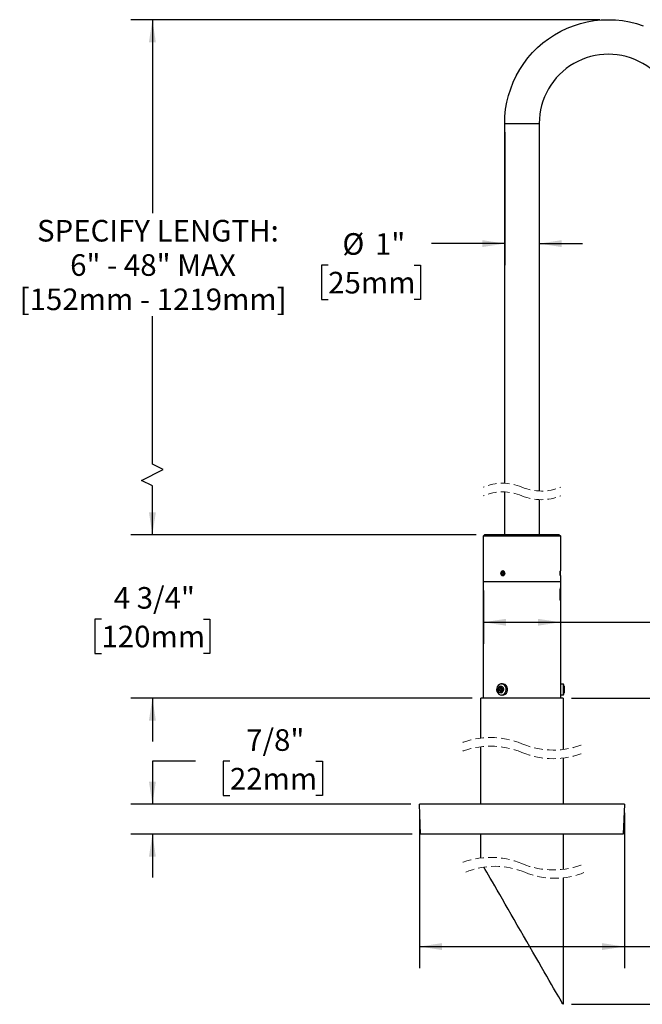
# Model space of a CAD drawing. Units: inches. Extents: x 4.9 to 45.6, y 7.7 to 38.
# Drawn here: x 4.9 to 22.9, y 8.7 to 37.2 of the extents above; entities that cross this region are included whole.
import ezdxf

# ---------------------------------------------------------------- set-up
doc = ezdxf.new("R2010")
doc.units = ezdxf.units.IN
doc.header["$LTSCALE"] = 5
doc.header["$MEASUREMENT"] = 0
doc.linetypes.add('HIDDEN', pattern=[0.075, 0.05, -0.025])
doc.layers.add('SLD-0', color=7, linetype='Continuous')
doc.styles.add('SLDTEXTSTYLE0', font='GOTHIC.TTF', dxfattribs={"width": 0.913})
doc.dimstyles.new('SLDDIMSTYLE0', dxfattribs={"dimtxt": 0.625, "dimasz": 0.65, "dimexe": 0, "dimexo": 0.0625, "dimgap": 0.15625, "dimtad": 0, "dimtih": 1, "dimtoh": 1, "dimdec": 0, "dimrnd": 1e-09, "dimzin": 12, "dimdsep": 46, "dimlunit": 5, "dimtxsty": 'SLDTEXTSTYLE0', "dimsah": 1, "dimcen": 0.09, "dimadec": 0, "dimazin": 3, "dimtfac": 1, "dimtdec": 0, "dimtofl": 0, "dimtmove": 0, "dimatfit": 3, "dimfxl": 0, "dimfrac": 2, "dimtolj": 1, "dimtzin": 12, "dimarcsym": 0})
doc.dimstyles.new('SLDDIMSTYLE1', dxfattribs={"dimtxt": 0.625, "dimasz": 0.65, "dimexe": 0, "dimexo": 0.0625, "dimgap": 0.15625, "dimtad": 0, "dimtih": 1, "dimtoh": 1, "dimdec": 6, "dimrnd": 1e-09, "dimzin": 12, "dimdsep": 46, "dimlunit": 5, "dimtxsty": 'SLDTEXTSTYLE0', "dimsah": 1, "dimcen": 0.09, "dimadec": 0, "dimazin": 3, "dimtfac": 1, "dimtdec": 0, "dimtofl": 0, "dimtmove": 0, "dimatfit": 3, "dimfxl": 0, "dimfrac": 2, "dimtolj": 1, "dimtzin": 12, "dimarcsym": 0})
doc.dimstyles.new('SLDDIMSTYLE2', dxfattribs={"dimtxt": 0.625, "dimasz": 0.65, "dimexe": 0, "dimexo": 0.0625, "dimgap": 0.15625, "dimtad": 0, "dimtih": 1, "dimtoh": 1, "dimdec": 6, "dimrnd": 1e-09, "dimzin": 12, "dimdsep": 46, "dimlunit": 5, "dimtxsty": 'SLDTEXTSTYLE0', "dimsah": 1, "dimcen": 0.09, "dimadec": 0, "dimazin": 3, "dimtfac": 1, "dimtdec": 0, "dimtmove": 0, "dimatfit": 0, "dimfxl": 0, "dimfrac": 2, "dimtolj": 1, "dimtzin": 12, "dimarcsym": 0})
doc.dimstyles.new('SLDDIMSTYLE3', dxfattribs={"dimtxt": 0.625, "dimasz": 0.65, "dimexe": 0, "dimexo": 0.0625, "dimgap": 0.15625, "dimtad": 0, "dimtih": 1, "dimtoh": 1, "dimdec": 0, "dimrnd": 1e-09, "dimzin": 12, "dimdsep": 46, "dimlunit": 5, "dimtxsty": 'SLDTEXTSTYLE0', "dimsah": 1, "dimcen": 0.09, "dimadec": 0, "dimazin": 3, "dimtfac": 1, "dimtdec": 0, "dimtmove": 0, "dimatfit": 0, "dimfxl": 0, "dimfrac": 2, "dimtolj": 1, "dimtzin": 12, "dimarcsym": 0})

# ---------------------------------------------------------------- blocks, each defined once
blk = doc.blocks.new('_D')
at = {"layer": 'SLD-0'}
for p, q in [((21.669, 37.196), (8.099, 37.196)), ((8.724, 37.196), (8.724, 31.599)), ((8.724, 24.342), (8.724, 28.623)), ((9.037, 24.186), (8.724, 24.342)), ((8.412, 23.873), (9.037, 24.186)), ((8.724, 23.717), (8.412, 23.873)), ((8.724, 22.3), (8.724, 23.717)), ((18.089, 22.3), (8.099, 22.3))]:
    blk.add_line(p, q, dxfattribs=at)
for points in [[(8.724, 37.196), (8.624, 36.546), (8.824, 36.546)], [(8.724, 22.3), (8.824, 22.95), (8.624, 22.95)]]:
    blk.add_solid(points, dxfattribs=at)
at = {"layer": 'SLD-0', "char_height": 0.625, "attachment_point": 1, "style": 'SLDTEXTSTYLE0'}
for s, insert in [('SPECIFY LENGTH:', (5.385, 31.405)), ('6" - 48" MAX', (6.344, 30.413)), ('[152mm - 1219mm]', (4.883, 29.421))]:
    blk.add_mtext(s, dxfattribs=dict(at, insert=insert))
blk = doc.blocks.new('_D_1')
at = {"layer": 'SLD-0'}
for p, q in [((20.529, 21.003), (20.529, 19.144)), ((18.309, 20.685), (18.309, 19.144)), ((18.309, 19.769), (20.529, 19.769)), ((20.529, 19.769), (30.21, 19.769)), ((30.718, 19.146), (30.527, 19.146)), ((30.527, 19.146), (30.527, 18.154)), ((33.204, 19.146), (33.394, 19.146)), ((33.394, 19.146), (33.394, 18.154)), ((30.527, 18.154), (30.718, 18.154)), ((33.394, 18.154), (33.204, 18.154))]:
    blk.add_line(p, q, dxfattribs=at)
for points in [[(18.309, 19.769), (18.959, 19.669), (18.959, 19.869)], [(20.529, 19.769), (19.879, 19.869), (19.879, 19.669)]]:
    blk.add_solid(points, dxfattribs=at)
at = {"layer": 'SLD-0', "char_height": 0.625, "attachment_point": 1, "style": 'SLDTEXTSTYLE0'}
for s, insert in [('%%c', (30.37, 20.071)), ('2 1/4"', (31.313, 20.071)), ('56mm', (30.718, 18.952))]:
    blk.add_mtext(s, dxfattribs=dict(at, insert=insert))
blk = doc.blocks.new('_D_2')
at = {"layer": 'SLD-0'}
for p, q in [((8.724, 22.3), (8.724, 23.55)), ((18.089, 22.3), (8.099, 22.3)), ((7.25, 19.862), (7.06, 19.862)), ((7.06, 19.862), (7.06, 18.87)), ((10.198, 19.862), (10.389, 19.862)), ((10.389, 19.862), (10.389, 18.87)), ((7.06, 18.87), (7.25, 18.87)), ((10.389, 18.87), (10.198, 18.87)), ((17.981, 17.575), (8.099, 17.575)), ((8.724, 17.575), (8.724, 16.325))]:
    blk.add_line(p, q, dxfattribs=at)
for points in [[(8.724, 22.3), (8.824, 22.95), (8.624, 22.95)], [(8.724, 17.575), (8.624, 16.925), (8.824, 16.925)]]:
    blk.add_solid(points, dxfattribs=at)
at = {"layer": 'SLD-0', "char_height": 0.625, "attachment_point": 1, "style": 'SLDTEXTSTYLE0'}
for s, insert in [('4 3/4"', (7.605, 20.787)), ('120mm', (7.25, 19.668))]:
    blk.add_mtext(s, dxfattribs=dict(at, insert=insert))
blk = doc.blocks.new('_D_3')
at = {"layer": 'SLD-0'}
for p, q in [((18.919, 33.946), (18.919, 30.095)), ((19.919, 33.946), (19.919, 30.095)), ((18.919, 30.72), (16.804, 30.72)), ((19.919, 30.72), (21.169, 30.72)), ((13.81, 30.097), (13.62, 30.097)), ((13.62, 30.097), (13.62, 29.104)), ((16.296, 30.097), (16.486, 30.097)), ((16.486, 30.097), (16.486, 29.104)), ((13.62, 29.104), (13.81, 29.104)), ((16.486, 29.104), (16.296, 29.104))]:
    blk.add_line(p, q, dxfattribs=at)
for points in [[(18.919, 30.72), (18.269, 30.82), (18.269, 30.62)], [(19.919, 30.72), (20.569, 30.62), (20.569, 30.82)]]:
    blk.add_solid(points, dxfattribs=at)
at = {"layer": 'SLD-0', "char_height": 0.625, "attachment_point": 1, "style": 'SLDTEXTSTYLE0'}
for s, insert in [('%%c', (14.222, 31.022)), ('1"', (15.164, 31.022)), ('25mm', (13.81, 29.903))]:
    blk.add_mtext(s, dxfattribs=dict(at, insert=insert))
blk = doc.blocks.new('_D_4')
at = {"layer": 'SLD-0'}
for p, q in [((16.456, 14.261), (16.456, 9.764)), ((22.381, 14.261), (22.381, 9.764)), ((16.456, 10.389), (22.381, 10.389)), ((22.381, 10.389), (23.43, 10.389)), ((24.136, 10.389), (23.945, 10.389)), ((23.945, 10.389), (23.945, 9.397)), ((27.084, 10.389), (27.274, 10.389)), ((27.274, 10.389), (27.274, 9.397)), ((23.945, 9.397), (24.136, 9.397)), ((27.274, 9.397), (27.084, 9.397))]:
    blk.add_line(p, q, dxfattribs=at)
for points in [[(16.456, 10.389), (17.106, 10.289), (17.106, 10.489)], [(22.381, 10.389), (21.731, 10.489), (21.731, 10.289)]]:
    blk.add_solid(points, dxfattribs=at)
at = {"layer": 'SLD-0', "char_height": 0.625, "attachment_point": 1, "style": 'SLDTEXTSTYLE0'}
for s, insert in [('%%c', (23.557, 11.314)), ('5 15/16"', (24.5, 11.314)), ('150mm', (24.136, 10.195))]:
    blk.add_mtext(s, dxfattribs=dict(at, insert=insert))
blk = doc.blocks.new('_D_5')
at = {"layer": 'SLD-0'}
for p, q in [((9.974, 15.754), (8.724, 15.754)), ((8.724, 15.754), (8.724, 14.511)), ((10.966, 15.749), (10.776, 15.749)), ((10.776, 15.749), (10.776, 14.757)), ((13.453, 15.749), (13.643, 15.749)), ((13.643, 15.749), (13.643, 14.757)), ((10.776, 14.757), (10.966, 14.757)), ((13.643, 14.757), (13.453, 14.757)), ((16.206, 14.511), (8.099, 14.511)), ((16.237, 13.636), (8.099, 13.636)), ((8.724, 13.636), (8.724, 12.386))]:
    blk.add_line(p, q, dxfattribs=at)
for points in [[(8.724, 14.511), (8.824, 15.161), (8.624, 15.161)], [(8.724, 13.636), (8.624, 12.986), (8.824, 12.986)]]:
    blk.add_solid(points, dxfattribs=at)
at = {"layer": 'SLD-0', "char_height": 0.625, "attachment_point": 1, "style": 'SLDTEXTSTYLE0'}
for s, insert in [('7/8"', (11.437, 16.675)), ('22mm', (10.966, 15.556))]:
    blk.add_mtext(s, dxfattribs=dict(at, insert=insert))
blk = doc.blocks.new('_D_6')
at = {"layer": 'SLD-0'}
for p, q in [((20.856, 17.575), (32.586, 17.575)), ((31.961, 17.575), (31.961, 14.271)), ((30.487, 13.142), (30.296, 13.142)), ((30.296, 13.142), (30.296, 12.15)), ((33.435, 13.142), (33.625, 13.142)), ((33.625, 13.142), (33.625, 12.15)), ((30.296, 12.15), (30.487, 12.15)), ((31.961, 11.246), (31.961, 12.023)), ((33.625, 12.15), (33.435, 12.15)), ((31.648, 11.089), (31.961, 11.246)), ((32.273, 10.777), (31.648, 11.089)), ((31.961, 10.621), (32.273, 10.777)), ((31.961, 8.719), (31.961, 10.621)), ((20.856, 8.719), (32.586, 8.719))]:
    blk.add_line(p, q, dxfattribs=at)
for points in [[(31.961, 17.575), (31.861, 16.925), (32.061, 16.925)], [(31.961, 8.719), (32.061, 9.369), (31.861, 9.369)]]:
    blk.add_solid(points, dxfattribs=at)
at = {"layer": 'SLD-0', "char_height": 0.625, "attachment_point": 1, "style": 'SLDTEXTSTYLE0'}
for s, insert in [('18"', (31.37, 14.068)), ('457mm', (30.487, 12.948))]:
    blk.add_mtext(s, dxfattribs=dict(at, insert=insert))

msp = doc.modelspace()

# ---------------------------------------------------------------- linework, layer by layer
at = {"color": 7, "linetype": 'Continuous', "lineweight": 25}
for p, q in [((18.918569, 23.7872325), (18.918569, 34.1960021)), ((18.918569, 34.1960021), (19.4185691, 34.1960021)), ((19.4185691, 34.1960021), (19.918569, 34.1960021)), ((19.918569, 34.1960021), (19.918569, 23.5649048)), ((18.918569, 22.2995806), (18.918569, 23.5372327)), ((19.918569, 23.3149049), (19.918569, 22.2995806)), ((18.308569, 22.2695805), (18.3385691, 22.2995806)), ((18.308569, 20.9345805), (18.308569, 22.2695805)), ((18.308569, 22.2695805), (19.4185691, 22.2695805)), ((19.4185691, 22.2995806), (18.3385691, 22.2995806)), ((20.498569, 22.2995806), (19.4185691, 22.2995806)), ((19.4185691, 22.2695805), (20.528569, 22.2695805)), ((20.498569, 22.2995806), (20.528569, 22.2695805)), ((20.528569, 22.2695805), (20.528569, 21.2517121)), ((18.8440691, 21.2235805), (18.8245691, 21.1845805)), ((18.8440691, 21.1455805), (18.8245691, 21.1845805)), ((18.869569, 21.1845805), (18.8245691, 21.1845805)), ((18.8440691, 21.2235805), (18.8830691, 21.2235805)), ((18.8440691, 21.1455805), (18.8830691, 21.1455805)), ((18.8860691, 21.2175806), (18.869569, 21.1845805)), ((18.8860691, 21.1515806), (18.869569, 21.1845805)), ((18.8830691, 21.2235805), (18.9025691, 21.1845805)), ((18.8830691, 21.1455805), (18.9025691, 21.1845805)), ((20.528569, 21.1845805), (20.528569, 21.2479805)), ((20.528569, 21.1211806), (20.528569, 21.1845805)), ((20.528569, 21.1166689), (20.528569, 20.9345805)), ((18.308569, 17.5745803), (18.308569, 20.9345805)), ((20.528569, 20.9345805), (18.308569, 20.9345805)), ((20.528569, 20.9345805), (20.528569, 20.7645806)), ((20.523569, 20.4185356), (20.523569, 20.7289414)), ((20.5270755, 20.7540805), (20.528569, 20.7540805)), ((20.528569, 20.3950806), (20.528569, 20.7540805)), ((20.528569, 20.3845806), (20.528569, 17.9856036)), ((18.8249946, 17.9856036), (18.8635691, 17.9856036)), ((20.528569, 17.9856036), (20.6057178, 17.9856036)), ((20.528569, 17.9856036), (20.528569, 17.6635578)), ((20.6057178, 17.9856036), (20.6057178, 17.811155)), ((18.7291741, 17.8404745), (18.784333, 17.8458037)), ((18.7291741, 17.8404745), (18.8162903, 17.8458037)), ((18.7325305, 17.794153), (18.7291741, 17.8404745)), ((18.7876895, 17.7994822), (18.7325305, 17.794153)), ((18.7797181, 17.9094956), (18.8198336, 17.9133711)), ((18.784333, 17.8458037), (18.7797181, 17.9094956)), ((18.7797181, 17.9094956), (18.8162903, 17.8458037)), ((18.784333, 17.8458037), (18.8162903, 17.8458037)), ((18.7923044, 17.7357897), (18.7876895, 17.7994822)), ((18.7876895, 17.7994822), (18.8196467, 17.7994822)), ((18.7923044, 17.7357897), (18.8196467, 17.7994822)), ((18.8324201, 17.7396658), (18.7923044, 17.7357897)), ((18.856406, 17.8496792), (18.8162903, 17.8458037)), ((18.8479689, 17.8477415), (18.8162903, 17.8458037)), ((18.8162903, 17.8458037), (18.8196467, 17.7994822)), ((18.8496472, 17.8245807), (18.8162903, 17.8458037)), ((18.8295893, 17.822643), (18.8162903, 17.8458037)), ((18.8196467, 17.7994822), (18.8496472, 17.8245807)), ((18.8196467, 17.7994822), (18.8295893, 17.822643)), ((18.8196467, 17.7994822), (18.8280272, 17.8002918)), ((18.8198336, 17.9133711), (18.8244487, 17.8496792)), ((18.8796075, 17.8550078), (18.8244487, 17.8496792)), ((18.8244487, 17.8496792), (18.856406, 17.8496792)), ((18.8635691, 17.6635578), (18.8249946, 17.6635578)), ((18.8829639, 17.8086863), (18.827805, 17.8033577)), ((18.827805, 17.8033577), (18.8324201, 17.7396658)), ((18.8496472, 17.8245807), (18.8295893, 17.822643)), ((18.8479689, 17.8477415), (18.856406, 17.8496792)), ((18.8496472, 17.8245807), (18.8479689, 17.8477415)), ((18.8496472, 17.8245807), (18.856406, 17.8496792)), ((18.8581649, 17.8254032), (18.8496472, 17.8245807)), ((18.8583556, 17.8063092), (18.8496472, 17.8245807)), ((18.8510225, 17.8056005), (18.8496472, 17.8245807)), ((18.8796075, 17.8550078), (18.856406, 17.8496792)), ((18.8595402, 17.8064236), (18.856406, 17.8496792)), ((18.8796075, 17.8550078), (18.8829639, 17.8086863)), ((20.528569, 17.6635578), (20.528569, 17.5745803)), ((20.6057178, 17.6635578), (20.528569, 17.6635578)), ((20.6057178, 17.811155), (20.6057178, 17.6635578)), ((20.643569, 17.9200033), (20.643569, 17.7291576)), ((18.2310691, 16.4181035), (18.2310691, 17.5745803)), ((19.4185691, 17.5745803), (18.2310691, 17.5745803)), ((20.606069, 17.5745803), (19.4185691, 17.5745803)), ((20.606069, 17.5745803), (20.606069, 16.0892947)), ((18.2310691, 14.5107893), (18.2310691, 16.1681035)), ((20.606069, 15.8392947), (20.606069, 14.5107893)), ((16.4866247, 13.6357884), (16.4560691, 14.5107893)), ((22.381069, 14.5107893), (16.4560691, 14.5107893)), ((22.381069, 14.5107893), (22.3505134, 13.6357884)), ((22.3505134, 13.6357884), (16.4866247, 13.6357884)), ((18.2310691, 12.9518803), (18.2310691, 13.6357884)), ((20.606069, 13.6357884), (20.606069, 12.6230715)), ((20.606069, 12.3774713), (20.606069, 8.7194521))]:
    msp.add_line(p, q, dxfattribs=at)
at = {"color": 7, "linetype": 'Continuous', "lineweight": 25, "flags": 128}
for points in [[(18.918569, 34.1960021), (18.9255628, 34.40073), (18.9465112, 34.6045028), (18.9813167, 34.8063701), (19.0298172, 35.0053933), (19.0917862, 35.2006408), (19.1669352, 35.3912043), (19.2549133, 35.576197), (19.3553108, 35.7547528), (19.4676594, 35.9260434), (19.5914351, 36.0892662), (19.7260611, 36.243661), (19.8709096, 36.3885097), (20.0253052, 36.5231364), (20.1885281, 36.6469123), (20.3598172, 36.75926), (20.5383739, 36.8596586), (20.7233658, 36.9476365), (20.9139302, 37.0227853), (21.1091787, 37.084753), (21.308201, 37.1332533), (21.5100691, 37.1680587), (21.7138418, 37.1890095), (21.9185691, 37.1960025), (22.1232962, 37.1890095), (22.327069, 37.1680587), (22.5289371, 37.1332533), (22.7279594, 37.084753), (22.9232079, 37.0227853)], [(18.8128425, 21.1603184), (18.808663, 21.1845805), (18.8128425, 21.2088427), (18.8247447, 21.2294111), (18.8425574, 21.2431545), (18.8635691, 21.2479805), (18.8845806, 21.2431545), (18.9023935, 21.2294111), (18.9142955, 21.2088427), (18.918475, 21.1845805), (18.9142955, 21.1603184), (18.9023935, 21.13975), (18.8845806, 21.1260066), (18.8635691, 21.1211806), (18.8425574, 21.1260066), (18.8247447, 21.13975), (18.8128425, 21.1603184)], [(18.6887768, 17.8590488), (18.6860303, 17.811155), (18.6956311, 17.7644545), (18.7167265, 17.7230962), (18.747442, 17.6907554), (18.7850483, 17.6703056), (18.8262041, 17.6635637), (18.8672526, 17.6711287), (18.9045461, 17.6923288), (18.9347711, 17.7252803), (18.955242, 17.7670546), (18.9641399, 17.8139405), (18.9606741, 17.861772), (18.9451525, 17.9062983), (18.9189545, 17.9435641), (18.8844077, 17.9702578), (18.8445818, 17.9840073), (18.8030154, 17.9835908), (18.763402, 17.9690457), (18.7292615, 17.9416645), (18.7036271, 17.9038795), (18.6887768, 17.8590488)], [(18.8635691, 17.6635578), (18.8957776, 17.6679114), (18.9343389, 17.6858339), (18.9666119, 17.716085), (18.9897293, 17.7559761), (19.0016366, 17.8019632), (19.0012761, 17.8499602), (18.9886796, 17.8957015), (18.9649666, 17.9351239), (18.9322439, 17.9647238), (18.8934192, 17.9818713), (18.8635691, 17.9856036)], [(18.8312177, 17.9154778), (18.7991789, 17.9196713), (18.768189, 17.9093883), (18.742966, 17.8861941), (18.7273499, 17.8536198), (18.723718, 17.8166244), (18.7326234, 17.7808405), (18.7527102, 17.7517152), (18.7809203, 17.7336836), (18.8129593, 17.7294896), (18.8439491, 17.7397726), (18.869172, 17.7629668), (18.8847881, 17.7955411), (18.88842, 17.8325364), (18.8795146, 17.8683209), (18.8594279, 17.8974456), (18.8312177, 17.9154778)], [(20.606069, 8.7194521), (20.6025847, 8.7254876), (20.592152, 8.7435568), (20.5748324, 8.7735562), (20.5507273, 8.8153076), (20.5199782, 8.8685669), (20.4827656, 8.9330197), (20.4393079, 9.0082906), (20.3898602, 9.0939382), (20.3347124, 9.1894558), (20.2741884, 9.2942873), (20.2086433, 9.407813), (20.1384617, 9.5293713), (20.0640555, 9.6582464), (19.9858613, 9.7936827), (19.904338, 9.934887), (19.8199641, 10.0810263), (19.7332346, 10.2312465), (19.6446585, 10.3846651), (19.5547556, 10.540381), (19.4640535, 10.6974815), (19.3730845, 10.8550443), (19.2823825, 11.0121447), (19.1924797, 11.1678607), (19.1039035, 11.3212793), (19.0171739, 11.4714994), (18.9328001, 11.6176388), (18.8512768, 11.7588431), (18.7730825, 11.8942771), (18.6986763, 12.0231545), (18.6284948, 12.1447128), (18.5629496, 12.2582385), (18.5024257, 12.3630699), (18.4472779, 12.4585887), (18.3978301, 12.544234), (18.3543725, 12.619506), (18.3171599, 12.68396), (18.3156387, 12.6865953)]]:
    msp.add_lwpolyline(points, dxfattribs=at)
at = {"color": 7, "linetype": 'Continuous', "lineweight": 25}
for centre, radius, start, end in [((21.918569, 34.196003), 1.9999999, 359.99997381, 180.00002619), ((20.5677982, 17.9200039), 0.0757709, 359.99955242, 59.9701047), ((20.5677982, 17.7291576), 0.0757709, 300.0298953, 0.00000397)]:
    msp.add_arc(centre, radius, start, end, dxfattribs=at)
at = {"color": 7, "linetype": 'HIDDEN', "lineweight": 18}
for centre, radius, start, end in [((18.856069, 22.3260688), 1.4625, 67.38013505, 112.61986495), ((19.981069, 25.0260688), 1.4625, 247.38013505, 292.61986495), ((18.856069, 22.0760688), 1.4625, 67.38013505, 112.61986495), ((19.981069, 24.7760688), 1.4625, 247.38013505, 292.61986495), ((18.512319, 14.078699), 2.35625, 67.38013505, 112.61986495), ((20.324819, 18.428699), 2.35625, 247.38013505, 292.61986495), ((18.512319, 13.828699), 2.35625, 67.38013505, 112.61986495), ((20.324819, 18.178699), 2.35625, 247.38013505, 292.61986495), ((18.512319, 10.6124764), 2.35625, 67.38013505, 112.61986495), ((18.6403162, 10.4648741), 2.2453191, 67.38013505, 112.61986495), ((20.324819, 14.9624764), 2.35625, 247.38013505, 292.61986495), ((20.3674848, 14.6100786), 2.2453191, 247.38013505, 292.61986495)]:
    msp.add_arc(centre, radius, start, end, dxfattribs=at)
at = {"color": 7, "linetype": 'Continuous', "lineweight": 25}
for points, knots in [([(18.8070247, 21.1701025), (18.8064149, 21.1749207), (18.8048523, 21.1872667), (18.8078657, 21.2071461), (18.8169981, 21.2273493), (18.8315883, 21.2430369), (18.8502028, 21.2521754), (18.8706768, 21.2534175), (18.8903706, 21.2466957), (18.9069928, 21.2330414), (18.9187401, 21.2140832), (18.9243022, 21.1919159), (18.9230494, 21.1689691), (18.9151415, 21.1477259), (18.9014597, 21.1304712), (18.8834706, 21.1191491), (18.863187, 21.1152482), (18.843085, 21.1194389), (18.8258278, 21.1311534), (18.8127483, 21.1486662), (18.8089622, 21.1628462), (18.8070247, 21.1701025)], [0, 0, 0, 0, 0.0365878856, 0.0937500524, 0.1491160759, 0.2018170247, 0.2522561455, 0.301935292, 0.3526955702, 0.4057506388, 0.4612269138, 0.5182976438, 0.5756858424, 0.6321657016, 0.6867930261, 0.7390688486, 0.7893244941, 0.8389771451, 0.8899914414, 0.9437060965, 1, 1, 1, 1]), ([(20.5264842, 21.1845805), (20.5265277, 21.1920758), (20.5266098, 21.2062239), (20.5271937, 21.2254336), (20.52785, 21.2400468), (20.5283087, 21.2482769), (20.5285002, 21.2514449), (20.5285163, 21.2517121)], [0, 0, 0, 0, 0.3347479815, 0.6318632723, 0.8582551355, 0.9880436815, 1, 1, 1, 1]), ([(20.5285638, 21.1166689), (20.5285655, 21.1166395), (20.5286485, 21.1152476), (20.527976, 21.126456), (20.5277405, 21.1317337), (20.5269151, 21.1510584), (20.5265574, 21.1677235), (20.5265053, 21.1797139), (20.5264842, 21.1845805)], [0, 0, 0, 0, 0.0012681207, 0.0600389017, 0.2244636723, 0.4763787355, 0.7874774963, 1, 1, 1, 1]), ([(20.528569, 20.7645806), (20.5284621, 20.7638606), (20.5274849, 20.7572786), (20.5249703, 20.7393923), (20.5209028, 20.7058205), (20.5166244, 20.6576551), (20.5139595, 20.5986252), (20.5143418, 20.53517), (20.5177605, 20.4756736), (20.5225566, 20.4285235), (20.526358, 20.3996053), (20.5281873, 20.3871744), (20.528569, 20.3845806)], [0, 0, 0, 0, 0.0057254692, 0.0523405329, 0.1420702726, 0.2716979239, 0.4326007294, 0.6066767755, 0.7705977813, 0.9011671433, 0.9793778192, 1, 1, 1, 1])]:
    msp.add_open_spline(points, degree=3, knots=knots, dxfattribs=at)

# ---------------------------------------------------------------- dimensions: what is measured, and where the dimension line sits
at = {"layer": 'SLD-0'}
for base, p1, p2, text, picture, middle in [((8.7241939, 22.2995805), (21.918569, 37.196002), (18.338569, 22.2995805), 'SPECIFY LENGTH:\\P6" - 48" MAX\\P[152mm - 1219mm]', '_D', (8.7241939, 31.1030586)), ((31.9605838, 17.5745805), (20.606069, 8.7194525), (20.606069, 17.5745805), '18"', '_D_6', (31.9605838, 13.1470165))]:
    dim = msp.add_linear_dim(base=base, p1=p1, p2=p2, angle=90, text=text, dimstyle='SLDDIMSTYLE0', dxfattribs=at)
    dim.commit()
    dim.dimension.update_dxf_attribs({"geometry": picture, "text_midpoint": middle, "dimtype": 160})
for base, p1, p2, dimstyle, picture, middle in [((18.918569, 30.7197826), (19.918569, 34.196002), (18.918569, 34.196002), 'SLDDIMSTYLE3', '_D_3', (15.052997, 30.7197826)), ((20.528569, 19.76925), (18.308569, 20.9345805), (20.528569, 21.2525805), 'SLDDIMSTYLE1', '_D_1', (31.9605838, 19.76925)), ((16.456069, 10.3891115), (22.381069, 14.5107888), (16.456069, 14.5107888), 'SLDDIMSTYLE1', '_D_4', (25.6096228, 10.3891115))]:
    dim = msp.add_linear_dim(base=base, p1=p1, p2=p2, text='%%c<>', dimstyle=dimstyle, dxfattribs=at)
    dim.commit()
    dim.dimension.update_dxf_attribs({"geometry": picture, "text_midpoint": middle, "dimtype": 160})
for base, p1, p2, picture, middle in [((8.7241939, 17.5745805), (18.338569, 22.2995805), (18.231069, 17.5745805), '_D_2', (8.7241939, 20.4946173)), ((8.7241939, 13.6357888), (16.456069, 14.5107888), (16.4866247, 13.6357888), '_D_5', (8.7241939, 15.7542353))]:
    dim = msp.add_linear_dim(base=base, p1=p1, p2=p2, angle=90, dimstyle='SLDDIMSTYLE2', dxfattribs=at)
    dim.commit()
    dim.dimension.update_dxf_attribs({"geometry": picture, "text_midpoint": middle, "dimtype": 160})

doc.saveas('drawing.dxf')
